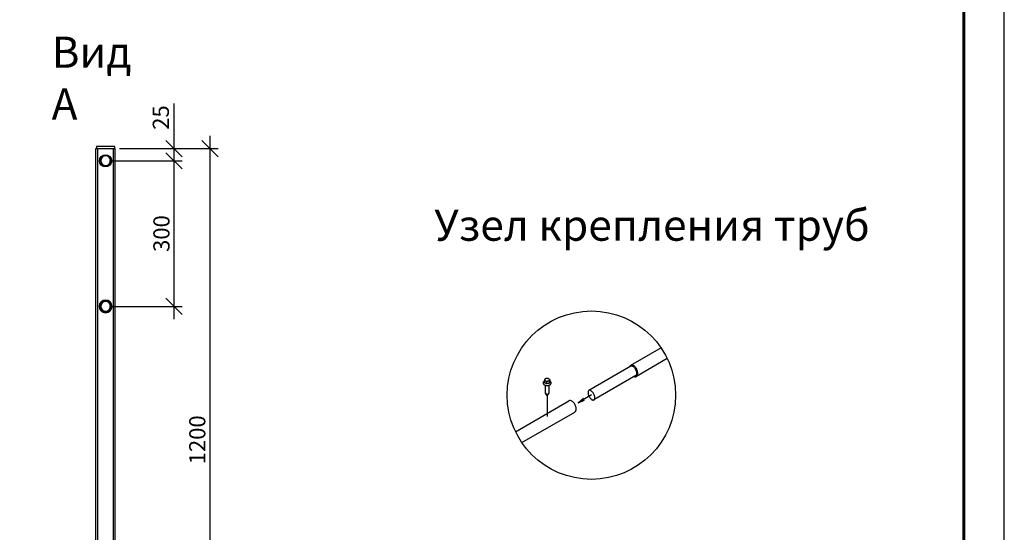
# Model space of a CAD drawing. Units: millimetres. Extents: x 32386 to 39811, y 30582 to 35832.
# Drawn here: x 36769 to 39811, y 32167 to 33751 of the extents above; entities that cross this region are included whole.
import ezdxf

# ---------------------------------------------------------------- set-up
doc = ezdxf.new("R2010")
doc.units = ezdxf.units.MM
doc.layers.add('Visible', color=7, linetype='Continuous', lineweight=35, true_color=0x22346e)
doc.layers.add('СПДС_20', color=7, linetype='Continuous')
doc.styles.add('SPDS', font='CS_Gost2304.shx')
doc.styles.add('spds0.8', font='SPDS.shx', dxfattribs={"width": 0.8, "oblique": 10})
doc.dimstyles.new('1-20', dxfattribs={"dimscale": 100, "dimtxt": 2.5, "dimasz": 2.5, "dimexe": 1.25, "dimexo": 0.625, "dimtad": 1, "dimdec": 0, "dimlfac": 0.2, "dimrnd": 0.001, "dimdsep": 46, "dimtxsty": 'SPDS', "dimblk": 'OBLIQUE', "dimcen": 2.5, "dimdle": 2, "dimclrd": 256, "dimclre": 256, "dimadec": 0, "dimazin": 2, "dimtfac": 1, "dimtdec": 0, "dimtmove": 1, "dimatfit": 3, "dimldrblk": 'DOT', "dimfxl": 1.25, "dimtolj": 1, "dimtzin": 0, "dimlwd": -1, "dimlwe": -1, "dimarcsym": 0})

# ---------------------------------------------------------------- blocks, each defined once
blk = doc.blocks.new('_Oblique')
at = {"color": 0, "linetype": 'ByBlock', "lineweight": -2}
blk.add_line((-0.5, -0.5), (0.5, 0.5), dxfattribs=at)
blk = doc.blocks.new('*D17')
at = {"ltscale": 20, "transparency": 16777216}
for p, q in [((37245.6, 33492.2), (37245.6, 33352.6)), ((37245.6, 33392.6), (37245.6, 33275.1)), ((37077, 33352.6), (37270.6, 33352.6)), ((37047, 33315.1), (37270.6, 33315.1))]:
    blk.add_line(p, q, dxfattribs=at)
at = {"layer": 'Defpoints', "color": 0, "ltscale": 20, "transparency": 16777216}
for p in [(37064.5, 33352.6, 1495.5), (37034.5, 33315.1, 756), (37245.6, 33315.1)]:
    blk.add_point(p, dxfattribs=at)
at = {"ltscale": 20, "transparency": 16777216, "xscale": 50, "yscale": 50, "zscale": 50}
for p, rotation in [((37245.6, 33352.6), 90), ((37245.6, 33315.1), 270)]:
    blk.add_blockref('_Oblique', p, dxfattribs=dict(at, rotation=rotation))
at = {"color": 0, "lineweight": 15, "ltscale": 20, "transparency": 16777216, "insert": (37205.1, 33448.7), "char_height": 50, "attachment_point": 5, "rotation": 90, "style": 'SPDS'}
blk.add_mtext('\\A1;25', dxfattribs=at)
blk = doc.blocks.new('_Dot')
at = {"color": 0, "linetype": 'ByBlock', "lineweight": -2}
blk.add_line((-0.5, 0), (-1, 0), dxfattribs=at)
at = {"color": 0, "linetype": 'ByBlock', "const_width": 0.5}
blk.add_lwpolyline([(-0.25, 0, 1), (0.25, 0, 1)], format="xyb", close=True, dxfattribs=at)
blk = doc.blocks.new('*D18')
at = {"ltscale": 20, "transparency": 16777216}
for p, q in [((37245.6, 33355.1), (37245.6, 32825.1)), ((37047, 33315.1), (37270.6, 33315.1)), ((37047, 32865.1), (37270.6, 32865.1))]:
    blk.add_line(p, q, dxfattribs=at)
at = {"layer": 'Defpoints', "color": 0, "ltscale": 20, "transparency": 16777216}
for p in [(37034.5, 33315.1, 756), (37034.5, 32865.1, 756), (37245.6, 32865.1)]:
    blk.add_point(p, dxfattribs=at)
at = {"ltscale": 20, "transparency": 16777216, "xscale": 50, "yscale": 50, "zscale": 50}
for p, rotation in [((37245.6, 33315.1), 90), ((37245.6, 32865.1), 270)]:
    blk.add_blockref('_Oblique', p, dxfattribs=dict(at, rotation=rotation))
at = {"color": 0, "lineweight": 15, "ltscale": 20, "transparency": 16777216, "insert": (37207, 33090.1), "char_height": 50, "attachment_point": 5, "rotation": 90, "style": 'SPDS'}
blk.add_mtext('\\A1;300', dxfattribs=at)
blk = doc.blocks.new('*D19')
at = {"ltscale": 20, "transparency": 16777216}
for p, q in [((37357.1, 31512.6), (37357.1, 33392.6)), ((37077, 33352.6), (37382.1, 33352.6)), ((37050.1, 31552.6), (37382.1, 31552.6))]:
    blk.add_line(p, q, dxfattribs=at)
at = {"layer": 'Defpoints', "color": 0, "ltscale": 20, "transparency": 16777216}
for p in [(37064.5, 33352.6, 1495.5), (37357.1, 33352.6), (37037.6, 31552.6, 1495.4)]:
    blk.add_point(p, dxfattribs=at)
at = {"ltscale": 20, "transparency": 16777216, "xscale": 50, "yscale": 50, "zscale": 50}
for p, rotation in [((37357.1, 33352.6), 90), ((37357.1, 31552.6), 270)]:
    blk.add_blockref('_Oblique', p, dxfattribs=dict(at, rotation=rotation))
at = {"color": 0, "lineweight": 15, "ltscale": 20, "transparency": 16777216, "insert": (37317.7, 32452.6), "char_height": 50, "attachment_point": 5, "rotation": 90, "style": 'SPDS'}
blk.add_mtext('\\A1;1200', dxfattribs=at)

msp = doc.modelspace()

# ---------------------------------------------------------------- linework, layer by layer
at = {"layer": 'Visible', "color": 159, "lineweight": 25, "true_color": 0x22346e}
for p, q in [((37004.5, 31612.6, 996), (37004.5, 33352.6, 996)), ((37010.5, 31606.6, 1002), (37010.5, 33352.6, 1002)), ((37010.5, 33352.6, 1002), (37058.5, 33352.6, 1002)), ((37058.5, 31558.6, 1002), (37058.5, 33352.6, 1002)), ((37064.5, 31552.6, 996), (37064.5, 33352.6, 996)), ((38750.3, 32737.2), (38656.1, 32682.8)), ((38769.8, 32703.5), (38674.4, 32648.4)), ((38657.6, 32680.2), (38527.7, 32605.2)), ((38406.8, 32638.9), (38406.8, 32631.6)), ((38672.8, 32651), (38542.9, 32576)), ((38390, 32636.3), (38390, 32629.1)), ((38392.4, 32621.6), (38392.4, 32597.6)), ((38396.2, 32632.8), (38396.2, 32625.5)), ((38404.4, 32597.6), (38404.4, 32621.6)), ((38404.5, 32634.1), (38404.5, 32626.8)), ((38392.8, 32596.3), (38398.4, 32588.4)), ((38398.4, 32588.4), (38403.9, 32596.3)), ((38398.4, 32588.4), (38398.4, 32524.6)), ((38535.2, 32591.2), (38494, 32567.4)), ((38494, 32567.4), (38510.6, 32580.9)), ((38300.8, 32477.7), (38466, 32573.1)), ((38494, 32567.4), (38514, 32575)), ((38320.3, 32444), (38484.3, 32538.6))]:
    msp.add_line(p, q, dxfattribs=at)
at = {"layer": 'Visible', "color": 159, "lineweight": 25, "true_color": 0x22346e, "elevation": -495.1}
msp.add_lwpolyline([(37006.2, 33352.6), (37062.7, 33352.6), (37062.7, 33358.9), (37006.2, 33358.9)], close=True, dxfattribs=at)
at = {"layer": 'Visible', "color": 159, "lineweight": 25, "true_color": 0x22346e, "flags": 128}
for points in [[(38678.5, 32656.9), (38678.5, 32659.3), (38678.2, 32661.9), (38677.6, 32664.6), (38676.7, 32667.3), (38675.6, 32670), (38674.2, 32672.6), (38672.7, 32675), (38671, 32677.2), (38669.1, 32679.2), (38667.1, 32680.8), (38665.2, 32682.1), (38663.2, 32683), (38661.2, 32683.6), (38659.4, 32683.7), (38657.7, 32683.5), (38656.1, 32682.8), (38654.8, 32681.8), (38653.6, 32680.4), (38652.8, 32678.6), (38652.4, 32677.2)], [(38672.8, 32651), (38673.6, 32651.6), (38674.3, 32652.4), (38674.9, 32653.6), (38675.3, 32655.2), (38675.5, 32657), (38675.5, 32659.1), (38675.3, 32661.4), (38674.7, 32663.8), (38673.9, 32666.3), (38672.9, 32668.7), (38671.7, 32671.1), (38670.2, 32673.2), (38668.7, 32675.2), (38667, 32677), (38665.3, 32678.4), (38663.7, 32679.5), (38662.1, 32680.2), (38660.7, 32680.6), (38659.5, 32680.7), (38658.5, 32680.6), (38657.6, 32680.2)], [(38667.7, 32648), (38669.2, 32647.6), (38671.1, 32647.5), (38672.8, 32647.7), (38674.4, 32648.4), (38675.7, 32649.4), (38676.8, 32650.8), (38677.7, 32652.6), (38678.2, 32654.6), (38678.5, 32656.9)], [(38389.7, 32633.9), (38389.6, 32633.9), (38389.5, 32633.8), (38389.3, 32633.7), (38389.2, 32633.7), (38389.1, 32633.6), (38389, 32633.5), (38388.8, 32633.4), (38388.7, 32633.3), (38388.6, 32633.2), (38388.5, 32633.1), (38388.4, 32633), (38388.3, 32633), (38388.1, 32632.9), (38388, 32632.8), (38387.9, 32632.7), (38387.8, 32632.6), (38387.7, 32632.5), (38387.6, 32632.4), (38387.5, 32632.3), (38387.4, 32632.2), (38387.3, 32632.1), (38387.3, 32632), (38387.2, 32631.9), (38387.1, 32631.8), (38387, 32631.7), (38386.9, 32631.6), (38386.8, 32631.5), (38386.8, 32631.4), (38386.7, 32631.3), (38386.6, 32631.1), (38386.6, 32631), (38386.5, 32630.9), (38386.4, 32630.8), (38386.4, 32630.7), (38386.3, 32630.6), (38386.3, 32630.5), (38386.2, 32630.4), (38386.2, 32630.3), (38386.1, 32630.2), (38386.1, 32630), (38386.1, 32629.9), (38386, 32629.8), (38386, 32629.7), (38386, 32629.6), (38385.9, 32629.5), (38385.9, 32629.4), (38385.9, 32629.3), (38385.9, 32629.1), (38385.8, 32629), (38385.8, 32628.9), (38385.8, 32628.8), (38385.8, 32628.7), (38385.8, 32628.6), (38385.8, 32628.5), (38385.8, 32628.3), (38385.8, 32628.2), (38385.8, 32628.1), (38385.8, 32628), (38385.8, 32627.9), (38385.8, 32627.8), (38385.9, 32627.7), (38385.9, 32627.6), (38385.9, 32627.4), (38385.9, 32627.3), (38385.9, 32627.2), (38386, 32627.1), (38386, 32627), (38386, 32626.9), (38386.1, 32626.8), (38386.1, 32626.7), (38386.2, 32626.5), (38386.2, 32626.4), (38386.2, 32626.3), (38386.3, 32626.2), (38386.4, 32626.1), (38386.4, 32626), (38386.5, 32625.9), (38386.5, 32625.8), (38386.6, 32625.7), (38386.7, 32625.6), (38386.7, 32625.5), (38386.8, 32625.3), (38386.9, 32625.2), (38387, 32625.1), (38387, 32625), (38387.1, 32624.9), (38387.2, 32624.8), (38387.3, 32624.7), (38387.4, 32624.6), (38387.5, 32624.5), (38387.6, 32624.4), (38387.7, 32624.3), (38387.8, 32624.2), (38387.9, 32624.1), (38388, 32624), (38388.1, 32624), (38388.2, 32623.9), (38388.3, 32623.8), (38388.4, 32623.7), (38388.5, 32623.6), (38388.6, 32623.5), (38388.8, 32623.4), (38388.9, 32623.3), (38389, 32623.2), (38389.1, 32623.2), (38389.3, 32623.1), (38389.4, 32623), (38389.5, 32622.9), (38389.7, 32622.8), (38389.8, 32622.8), (38389.9, 32622.7), (38390.1, 32622.6), (38390.2, 32622.5), (38390.3, 32622.5), (38390.5, 32622.4), (38390.6, 32622.3), (38390.8, 32622.2), (38390.9, 32622.2), (38391.1, 32622.1), (38391.2, 32622.1), (38391.4, 32622), (38391.5, 32621.9), (38391.7, 32621.9), (38391.9, 32621.8), (38392, 32621.8), (38392.2, 32621.7), (38392.3, 32621.6), (38392.5, 32621.6), (38392.7, 32621.5), (38392.8, 32621.5), (38393, 32621.4), (38393.2, 32621.4), (38393.3, 32621.3), (38393.5, 32621.3), (38393.7, 32621.3), (38393.9, 32621.2), (38394, 32621.2), (38394.2, 32621.1), (38394.4, 32621.1), (38394.6, 32621.1), (38394.7, 32621), (38394.9, 32621), (38395.1, 32621), (38395.3, 32621), (38395.4, 32620.9), (38395.6, 32620.9), (38395.8, 32620.9), (38396, 32620.9), (38396.2, 32620.8), (38396.3, 32620.8), (38396.5, 32620.8), (38396.7, 32620.8), (38396.9, 32620.8), (38397.1, 32620.8), (38397.3, 32620.7), (38397.4, 32620.7), (38397.6, 32620.7), (38397.8, 32620.7), (38398, 32620.7), (38398.2, 32620.7), (38398.4, 32620.7), (38398.6, 32620.7), (38398.7, 32620.7), (38398.9, 32620.7), (38399.1, 32620.7), (38399.3, 32620.7), (38399.5, 32620.7), (38399.7, 32620.8), (38399.8, 32620.8), (38400, 32620.8), (38400.2, 32620.8), (38400.4, 32620.8), (38400.6, 32620.8), (38400.8, 32620.8), (38400.9, 32620.9), (38401.1, 32620.9), (38401.3, 32620.9), (38401.5, 32620.9), (38401.7, 32621), (38401.8, 32621), (38402, 32621), (38402.2, 32621.1), (38402.4, 32621.1), (38402.5, 32621.1), (38402.7, 32621.2), (38402.9, 32621.2), (38403.1, 32621.2), (38403.2, 32621.3), (38403.4, 32621.3), (38403.6, 32621.4), (38403.7, 32621.4), (38403.9, 32621.5), (38404.1, 32621.5), (38404.2, 32621.6), (38404.4, 32621.6), (38404.6, 32621.7), (38404.7, 32621.7), (38404.9, 32621.8), (38405, 32621.8), (38405.2, 32621.9), (38405.4, 32622), (38405.5, 32622), (38405.7, 32622.1), (38405.8, 32622.2), (38406, 32622.2), (38406.1, 32622.3), (38406.3, 32622.4), (38406.4, 32622.4), (38406.5, 32622.5), (38406.7, 32622.6), (38406.8, 32622.6), (38407, 32622.7), (38407.1, 32622.8), (38407.2, 32622.9), (38407.4, 32623), (38407.5, 32623), (38407.6, 32623.1), (38407.8, 32623.2), (38407.9, 32623.3), (38408, 32623.4), (38408.1, 32623.5), (38408.2, 32623.5), (38408.4, 32623.6), (38408.5, 32623.7), (38408.6, 32623.8), (38408.7, 32623.9), (38408.8, 32624), (38408.9, 32624.1), (38409, 32624.2), (38409.1, 32624.3), (38409.2, 32624.4), (38409.3, 32624.5), (38409.4, 32624.6), (38409.5, 32624.7), (38409.6, 32624.8), (38409.7, 32624.9), (38409.7, 32625), (38409.8, 32625.1), (38409.9, 32625.2), (38410, 32625.3), (38410.1, 32625.4), (38410.1, 32625.5), (38410.2, 32625.6), (38410.3, 32625.7), (38410.3, 32625.8), (38410.4, 32626), (38410.4, 32626.1), (38410.5, 32626.2), (38410.5, 32626.3), (38410.6, 32626.4), (38410.6, 32626.5), (38410.7, 32626.6), (38410.7, 32626.7), (38410.8, 32626.8), (38410.8, 32627), (38410.8, 32627.1), (38410.9, 32627.2), (38410.9, 32627.3), (38410.9, 32627.4), (38410.9, 32627.5), (38410.9, 32627.6), (38411, 32627.7), (38411, 32627.9), (38411, 32628), (38411, 32628.1), (38411, 32628.2), (38411, 32628.3), (38411, 32628.4), (38411, 32628.5), (38411, 32628.7), (38411, 32628.8), (38411, 32628.9), (38411, 32629), (38410.9, 32629.1), (38410.9, 32629.2), (38410.9, 32629.3), (38410.9, 32629.5), (38410.8, 32629.6), (38410.8, 32629.7), (38410.8, 32629.8), (38410.7, 32629.9), (38410.7, 32630), (38410.7, 32630.1), (38410.6, 32630.2), (38410.6, 32630.3), (38410.5, 32630.5), (38410.5, 32630.6), (38410.4, 32630.7), (38410.4, 32630.8), (38410.3, 32630.9), (38410.2, 32631), (38410.2, 32631.1), (38410.1, 32631.2), (38410, 32631.3), (38410, 32631.4), (38409.9, 32631.5), (38409.8, 32631.6), (38409.7, 32631.7), (38409.7, 32631.8), (38409.6, 32631.9), (38409.5, 32632), (38409.4, 32632.1), (38409.3, 32632.2), (38409.2, 32632.3), (38409.1, 32632.4), (38409, 32632.5), (38408.9, 32632.6), (38408.8, 32632.7), (38408.7, 32632.8), (38408.6, 32632.9), (38408.5, 32633), (38408.4, 32633.1), (38408.2, 32633.2), (38408.1, 32633.3), (38408, 32633.4), (38407.9, 32633.4), (38407.7, 32633.5), (38407.6, 32633.6), (38407.5, 32633.7), (38407.4, 32633.8), (38407.2, 32633.9), (38407.1, 32633.9), (38407, 32634), (38406.8, 32634.1), (38406.8, 32634.1)], [(38396.2, 32625.5), (38395.9, 32625.7), (38395.7, 32625.9), (38395.4, 32626.1), (38395.1, 32626.4), (38394.8, 32626.6), (38394.5, 32626.8), (38394.2, 32627), (38394, 32627.2), (38393.7, 32627.4), (38393.4, 32627.6), (38393.1, 32627.7), (38392.8, 32627.9), (38392.5, 32628.1), (38392.2, 32628.2), (38391.9, 32628.3), (38391.6, 32628.5), (38391.3, 32628.6), (38391.1, 32628.7), (38390.8, 32628.8), (38390.6, 32628.9), (38390.3, 32629), (38390, 32629.1)], [(38488.4, 32547.1), (38488.4, 32549.6), (38488.1, 32552.2), (38487.5, 32554.9), (38486.6, 32557.6), (38485.5, 32560.2), (38484.1, 32562.8), (38482.6, 32565.2), (38480.9, 32567.4), (38479, 32569.4), (38477, 32571), (38475.1, 32572.3), (38473.1, 32573.3), (38471.1, 32573.8), (38469.3, 32574), (38467.6, 32573.7), (38466, 32573.1)], [(38484.3, 32538.6), (38485.6, 32539.7), (38486.7, 32541.1), (38487.6, 32542.8), (38488.1, 32544.8), (38488.4, 32547.1)]]:
    msp.add_lwpolyline(points, dxfattribs=at)
msp.add_lwpolyline([(38545.6, 32582), (38545.6, 32584.1), (38545.4, 32586.4), (38544.8, 32588.8), (38544, 32591.3), (38543, 32593.7), (38541.8, 32596.1), (38540.3, 32598.2), (38538.8, 32600.2), (38537.1, 32602), (38535.4, 32603.4), (38533.8, 32604.5), (38532.2, 32605.2), (38530.8, 32605.6), (38529.6, 32605.7), (38528.6, 32605.6), (38527.7, 32605.2), (38527, 32604.6), (38526.3, 32603.8), (38525.7, 32602.6), (38525.3, 32601), (38525, 32599.2), (38525, 32597.1), (38525.3, 32594.8), (38525.8, 32592.4), (38526.6, 32589.9), (38527.7, 32587.5), (38528.9, 32585.1), (38530.3, 32583), (38531.9, 32581), (38533.5, 32579.2), (38535.2, 32577.8), (38536.9, 32576.7), (38538.4, 32576), (38539.9, 32575.6), (38541.1, 32575.5), (38542.1, 32575.6), (38542.9, 32576), (38543.7, 32576.6), (38544.4, 32577.4), (38545, 32578.6), (38545.4, 32580.2)], close=True, dxfattribs=at)
at = {"layer": 'Visible', "color": 159, "lineweight": 25, "true_color": 0x22346e}
for centre, radius in [((37034.5, 33315.1, 1594.1), 18.8), ((37034.5, 33315.1, 1752), 16.5), ((37034.5, 32865.1, 1594.1), 18.8), ((37034.5, 32865.1, 1752), 16.5), ((38535.3, 32590.6), 260.2)]:
    msp.add_circle(centre, radius, dxfattribs=at)
at = {"layer": 'Visible', "color": 159, "lineweight": 25, "true_color": 0x22346e, "extrusion": (0, -3e-16, -1)}
for centre, radius in [((-37034.5, 33315.1, -1752), 15), ((-37034.5, 32865.1, -1002), 19.5), ((-37034.5, 32865.1, -1752), 15)]:
    msp.add_circle(centre, radius, dxfattribs=at)
at = {"layer": 'Visible', "color": 159, "lineweight": 25, "true_color": 0x22346e, "extrusion": (0, 1, 0)}
for centre, start, end in [((-37010.5, 996, 33352.6), 0, 90), ((-37058.5, 996, 33352.6), 90, 180)]:
    msp.add_arc(centre, 6, start, end, dxfattribs=at)
at = {"layer": 'Visible', "color": 159, "lineweight": 25, "true_color": 0x22346e}
for centre, radius, start, end in [((38416.4, 32628), 27.7, 155.9478, 162.5046), ((38399.3, 32635.6), 8.96, 142.0084, 155.9693), ((38399.6, 32623.5), 19.1, 99.3548, 112.4152), ((38399, 32625.5), 17, 84.2616, 98.3856), ((38398, 32631.4), 11.4, 59.8743, 76.5549), ((38394.4, 32625.8), 18, 46.7464, 58.9816), ((38413.8, 32633.4), 8.97, 142.0124, 155.9653), ((38387.4, 32625.3), 11.4, 59.8782, 76.551), ((38383.9, 32619.8), 17.8, 46.69, 59.0379), ((38403.5, 32615.1), 19.1, 99.3601, 112.41), ((38403.4, 32606.2), 20.6, 86.9085, 110.5847), ((38402.8, 32617.2), 17, 84.2575, 98.3897), ((38431, 32625.7), 27.7, 155.9531, 162.4993), ((38423, 32621.1), 19.3, 147.1414, 162.9717)]:
    msp.add_arc(centre, radius, start, end, dxfattribs=at)
for centre, major_axis, start_param, end_param in [((38398.4, 32638.2), (-7.5, 0.01), 6.021386, 7.068583), ((38398.4, 32638.2), (-7.5, 0.01), 4.974188, 6.021386), ((38398.4, 32638.2), (7.5, -0.01), 0.785398, 1.832596), ((38398.4, 32638.2), (7.5, -0.01), 6.021386, 7.068583), ((38398.4, 32638.2), (-7.5, 0.01), 0.785398, 1.832596), ((38398.4, 32638.2), (7.5, -0.01), 4.974188, 6.021386), ((38398.4, 32597.6), (6, 0), 3.141593, 6.283185)]:
    msp.add_ellipse(centre, major_axis=major_axis, ratio=0.57735, start_param=start_param, end_param=end_param, dxfattribs=at)
at = {"layer": 'СПДС_20', "linetype": 'Continuous', "lineweight": 25, "ltscale": 33.333333}
msp.add_lwpolyline([(32385.9, 30582.4), (39810.9, 30582.4), (39810.9, 35832.4), (32385.9, 35832.4), (32385.9, 30582.4)], dxfattribs=at)
at = {"layer": 'СПДС_20', "linetype": 'Continuous', "lineweight": 60, "ltscale": 33.333333}
msp.add_lwpolyline([(32885.9, 30707.4), (39685.9, 30707.4), (39685.9, 35707.4), (32885.9, 35707.4), (32885.9, 30707.4)], dxfattribs=at)

# ---------------------------------------------------------------- texts
at = {"char_height": 96, "attachment_point": 1, "style": 'spds0.8'}
for s, insert, width in [('Вид А', (36867.9, 33698.6, -499.4), 337.949), ('Узел крепления труб', (38049.9, 33163.9), 1955.241)]:
    msp.add_mtext(s, dxfattribs=dict(at, insert=insert, width=width))

# ---------------------------------------------------------------- dimensions: what is measured, and where the dimension line sits
at = {"lineweight": 15, "ltscale": 20}
dim = msp.add_linear_dim(base=(37245.6, 33315.1, -499.4), p1=(37064.5, 33352.6, 996.1), p2=(37034.5, 33315.1, 256.6), angle=90, text='25', dimstyle='1-20', override={"dimscale": 20, "dimlfac": 1, "dimarcsym": 1}, dxfattribs=at)
dim.commit()
dim.dimension.update_dxf_attribs({"geometry": '*D17', "text_midpoint": (37245.6, 33448.7, -499.4), "dimtype": 160})
for base, p1, p2, text, picture, middle in [((37357.1, 33352.6, -499.4), (37037.6, 31552.6, 996), (37064.5, 33352.6, 996.1), '1200', '*D19', (37317.7, 32452.6, -499.4)), ((37245.6, 32865.1, -499.4), (37034.5, 33315.1, 256.6), (37034.5, 32865.1, 256.6), '300', '*D18', (37207, 33090.1, -499.4))]:
    dim = msp.add_linear_dim(base=base, p1=p1, p2=p2, angle=90, text=text, dimstyle='1-20', override={"dimscale": 20, "dimlfac": 1, "dimarcsym": 1}, dxfattribs=at)
    dim.commit()
    dim.dimension.update_dxf_attribs({"geometry": picture, "text_midpoint": middle})

doc.saveas('drawing.dxf')
